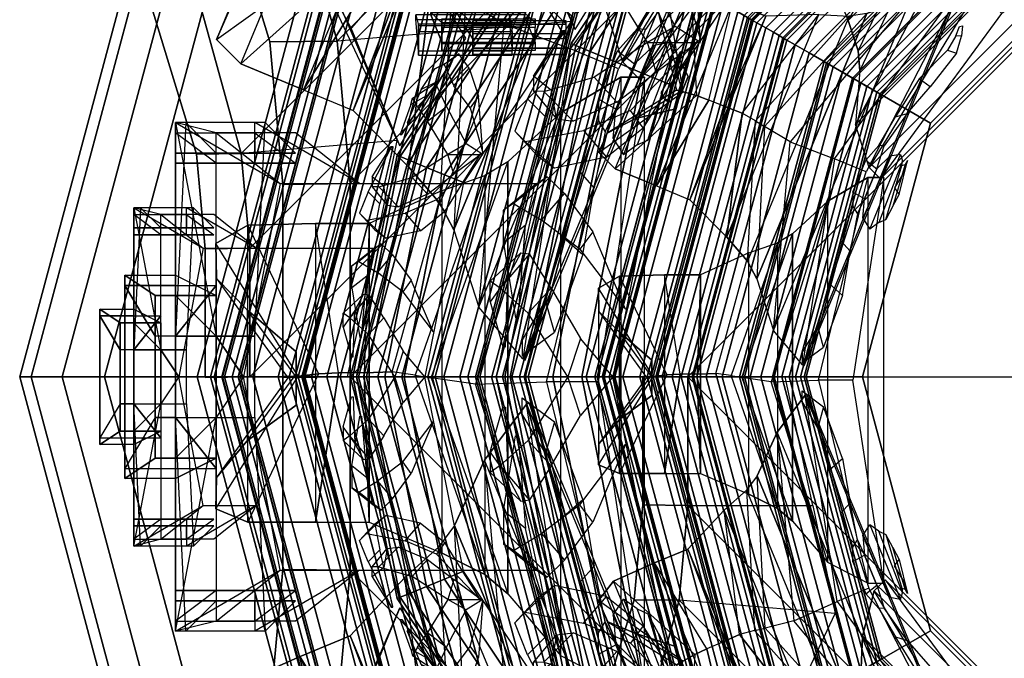
# Model space of a CAD drawing. Units: metres. Extents: x -68 to 83, y -68 to 83.
# Drawn here: x 0 to 0, y 10 to 10 of the extents above; entities that cross this region are included whole.
import ezdxf

# ---------------------------------------------------------------- set-up
doc = ezdxf.new("R2010")
doc.units = ezdxf.units.M
doc.layers.get('0').update_dxf_attribs({"linetype": 'CONTINUOUS'})
doc.layers.add('fal', color=41, linetype='CONTINUOUS')

# ---------------------------------------------------------------- blocks, each defined once
blk = doc.blocks.new('COMP-4')
at = {"color": 0, "linetype": 'ByBlock'}
for points in [[(0.55098, 0.125, 10.525), (0.59, 0.125, 10.525), (0.53864, 0.095, 10.47), (0.49963, 0.095, 10.47)], [(0.54598, 0.125, 10.66), (0.585, 0.125, 10.66), (0.57, 0.11, 10.625), (0.53098, 0.11, 10.625)], [(0.59, 0.02, 10.665), (0.55098, 0.02, 10.665), (0.54598, 0.125, 10.66), (0.585, 0.125, 10.66)], [(0.59, 0.105, 10.56), (0.55098, 0.105, 10.56), (0.55098, 0.125, 10.525), (0.59, 0.125, 10.525)], [(0.59, 0.04, 10.54), (0.59, 0.105, 10.56), (0.59, 0.125, 10.525), (0.57, 0.02, 10.525)], [(0.59, 0.125, 10.525), (0.57, 0.02, 10.525), (0.57, 0.02, 10.51), (0.57, 0.12, 10.485)], [(0.59, 0.02, 10.665), (0.57, 0.045, 10.615), (0.57, 0.11, 10.625), (0.585, 0.125, 10.66)], [(0.53864, 0.095, 10.47), (0.49963, 0.095, 10.47), (0.53098, 0.12, 10.485), (0.57, 0.12, 10.485)], [(0.59, 0.12, 10.6), (0.55098, 0.12, 10.6), (0.53098, 0.105, 10.56), (0.57, 0.105, 10.56)], [(0.57, 0.02, 10.51), (0.57, 0.12, 10.485), (0.53864, 0.095, 10.47), (0.55664, 0, 10.505)], [(0.55098, 0.11, 10.625), (0.59, 0.11, 10.625), (0.59, 0.12, 10.6), (0.55098, 0.12, 10.6)], [(0.59, 0.12, 10.6), (0.59, 0.05, 10.585), (0.57, 0.04, 10.54), (0.57, 0.105, 10.56)], [(0.59, 0.045, 10.615), (0.59, 0.11, 10.625), (0.59, 0.12, 10.6), (0.59, 0.05, 10.585)], [(0.57, 0.11, 10.625), (0.53098, 0.11, 10.625), (0.55098, 0.11, 10.625), (0.59, 0.11, 10.625)], [(0.57, 0.045, 10.615), (0.57, 0.11, 10.625), (0.59, 0.11, 10.625), (0.59, 0.045, 10.615)], [(0.53098, 0.105, 10.56), (0.57, 0.105, 10.56), (0.59, 0.105, 10.56), (0.55098, 0.105, 10.56)], [(0.59, 0.04, 10.54), (0.57, 0.04, 10.54), (0.57, 0.105, 10.56), (0.59, 0.105, 10.56)], [(0.59, 0.05, 10.585), (0.615, 0.05, 10.585), (0.6, 0.04, 10.54), (0.57, 0.04, 10.54)], [(0.615, 0.045, 10.615), (0.59, 0.045, 10.615), (0.59, 0.05, 10.585), (0.615, 0.05, 10.585)], [(0.615, 0.05, 10.585), (0.615, -0.05, 10.585), (0.6, -0.04, 10.54), (0.6, 0.04, 10.54)], [(0.615, -0.045, 10.615), (0.615, 0.045, 10.615), (0.615, 0.05, 10.585), (0.615, -0.05, 10.585)], [(0.59, 0.02, 10.665), (0.6, 0.02, 10.665), (0.615, 0.045, 10.615), (0.57, 0.045, 10.615)], [(0.6, -0.02, 10.665), (0.6, 0.02, 10.665), (0.615, 0.045, 10.615), (0.615, -0.045, 10.615)], [(0.59, 0.04, 10.54), (0.59, -0.04, 10.54), (0.57, -0.02, 10.525), (0.57, 0.02, 10.525)], [(0.57, -0.04, 10.54), (0.57, 0.04, 10.54), (0.59, 0.04, 10.54), (0.59, -0.04, 10.54)], [(0.59, 0.04, 10.54), (0.6, 0.04, 10.54), (0.6, -0.04, 10.54), (0.59, -0.04, 10.54)], [(0.55098, 0.02, 10.665), (0.55098, -0.02, 10.665), (0.59, -0.02, 10.665), (0.59, 0.02, 10.665)], [(0.57, 0.02, 10.51), (0.57, -0.02, 10.51), (0.55664, 0, 10.505)], [(0.57, -0.02, 10.525), (0.57, 0.02, 10.525), (0.57, 0.02, 10.51), (0.57, -0.02, 10.51)], [(0.6, 0.02, 10.665), (0.59, 0.02, 10.665), (0.59, -0.02, 10.665), (0.6, -0.02, 10.665)], [(0, -0.50423, 10.665), (0.50423, 0, 10.665), (0.50423, -0.095, 10.665), (0.095, -0.50423, 10.665)], [(0.43233, 0, 10.455), (0.50423, 0, 10.59), (0.50423, -0.095, 10.59), (0.41175, -0.095, 10.455)], [(0.50423, -0.095, 10.59), (0.53732, -0.09464, 10.59), (0.53732, 0.00036, 10.59), (0.50423, 0, 10.59)], [(0.50423, 0, 10.615), (0.53732, 0.00036, 10.615), (0.53732, -0.09464, 10.615), (0.50423, -0.095, 10.615)], [(0.50423, 0, 10.615), (0.50423, 0, 10.665), (0.50423, -0.095, 10.665), (0.50423, -0.095, 10.615)], [(0.53732, 0.00036, 10.59), (0.53732, 0.00036, 10.615), (0.53732, -0.09464, 10.615), (0.53732, -0.09464, 10.59)], [(0.57, -0.02, 10.51), (0.57, -0.12, 10.485), (0.53864, -0.095, 10.47), (0.55664, 0, 10.505)], [(0.59, -0.02, 10.665), (0.55098, -0.02, 10.665), (0.54598, -0.125, 10.66), (0.585, -0.125, 10.66)], [(0.59, -0.04, 10.54), (0.59, -0.105, 10.56), (0.59, -0.125, 10.525), (0.57, -0.02, 10.525)], [(0.59, -0.125, 10.525), (0.57, -0.02, 10.525), (0.57, -0.02, 10.51), (0.57, -0.12, 10.485)], [(0.59, -0.02, 10.665), (0.6, -0.02, 10.665), (0.615, -0.045, 10.615), (0.57, -0.045, 10.615)], [(0.59, -0.02, 10.665), (0.57, -0.045, 10.615), (0.57, -0.11, 10.625), (0.585, -0.125, 10.66)], [(0.615, -0.05, 10.585), (0.59, -0.05, 10.585), (0.57, -0.04, 10.54), (0.6, -0.04, 10.54)], [(0.59, -0.12, 10.6), (0.59, -0.05, 10.585), (0.57, -0.04, 10.54), (0.57, -0.105, 10.56)], [(0.59, -0.04, 10.54), (0.57, -0.04, 10.54), (0.57, -0.105, 10.56), (0.59, -0.105, 10.56)], [(0.57, -0.045, 10.615), (0.57, -0.11, 10.625), (0.59, -0.11, 10.625), (0.59, -0.045, 10.615)], [(0.59, -0.045, 10.615), (0.615, -0.045, 10.615), (0.615, -0.05, 10.585), (0.59, -0.05, 10.585)], [(0.59, -0.045, 10.615), (0.59, -0.11, 10.625), (0.59, -0.12, 10.6), (0.59, -0.05, 10.585)], [(0.50423, -0.095, 10.665), (0.095, -0.50423, 10.665), (0.165, -0.5106, 10.665), (0.5106, -0.165, 10.665)], [(0.50423, -0.095, 10.59), (0.41175, -0.095, 10.455), (0.39538, -0.17472, 10.455), (0.5106, -0.165, 10.59)], [(0.55098, -0.125, 10.525), (0.59, -0.125, 10.525), (0.53864, -0.095, 10.47), (0.49963, -0.095, 10.47)], [(0.53864, -0.095, 10.47), (0.49963, -0.095, 10.47), (0.53098, -0.12, 10.485), (0.57, -0.12, 10.485)], [(0.54369, -0.16464, 10.59), (0.5106, -0.165, 10.59), (0.50423, -0.095, 10.59), (0.53732, -0.09464, 10.59)], [(0.53732, -0.09464, 10.615), (0.50423, -0.095, 10.615), (0.5106, -0.165, 10.615), (0.54369, -0.16464, 10.615)], [(0.50423, -0.095, 10.665), (0.50423, -0.095, 10.615), (0.5106, -0.165, 10.615), (0.5106, -0.165, 10.665)], [(0.53732, -0.09464, 10.615), (0.53732, -0.09464, 10.59), (0.54369, -0.16464, 10.59), (0.54369, -0.16464, 10.615)], [(0.59, -0.12, 10.6), (0.55098, -0.12, 10.6), (0.53098, -0.105, 10.56), (0.57, -0.105, 10.56)], [(0.53098, -0.105, 10.56), (0.57, -0.105, 10.56), (0.59, -0.105, 10.56), (0.55098, -0.105, 10.56)], [(0.59, -0.105, 10.56), (0.55098, -0.105, 10.56), (0.55098, -0.125, 10.525), (0.59, -0.125, 10.525)], [(0.54598, -0.125, 10.66), (0.585, -0.125, 10.66), (0.57, -0.11, 10.625), (0.53098, -0.11, 10.625)], [(0.57, -0.11, 10.625), (0.53098, -0.11, 10.625), (0.55098, -0.11, 10.625), (0.59, -0.11, 10.625)], [(0.55098, -0.11, 10.625), (0.59, -0.11, 10.625), (0.59, -0.12, 10.6), (0.55098, -0.12, 10.6)], [(0.165, -0.5106, 10.665), (0.5106, -0.165, 10.665), (0.55479, -0.325, 10.665), (0.325, -0.55479, 10.665)], [(0.39538, -0.17472, 10.455), (0.5106, -0.165, 10.59), (0.55479, -0.325, 10.59), (0.47017, -0.33389, 10.53)], [(0.55479, -0.325, 10.59), (0.59089, -0.31962, 10.59), (0.54369, -0.16464, 10.59), (0.5106, -0.165, 10.59)], [(0.5106, -0.165, 10.615), (0.54369, -0.16464, 10.615), (0.59089, -0.31962, 10.615), (0.55479, -0.325, 10.615)], [(0.5106, -0.165, 10.615), (0.5106, -0.165, 10.665), (0.55479, -0.325, 10.665), (0.55479, -0.325, 10.615)], [(0.54369, -0.16464, 10.59), (0.54369, -0.16464, 10.615), (0.59089, -0.31962, 10.615), (0.59089, -0.31962, 10.59)], [(0.095, -0.50423, 10.59), (0.095, -0.41175, 10.455), (0.17472, -0.39538, 10.455), (0.165, -0.5106, 10.59)], [(0.17472, -0.39538, 10.455), (0.165, -0.5106, 10.59), (0.325, -0.55479, 10.59), (0.33389, -0.47017, 10.53)], [(0, -0.43233, 10.455), (0, -0.50423, 10.59), (0.095, -0.50423, 10.59), (0.095, -0.41175, 10.455)], [(0, -0.50423, 10.615), (-0.00036, -0.53732, 10.615), (0.09464, -0.53732, 10.615), (0.095, -0.50423, 10.615)], [(0.095, -0.50423, 10.59), (0.09464, -0.53732, 10.59), (-0.00036, -0.53732, 10.59), (0, -0.50423, 10.59)], [(0, -0.50423, 10.615), (0, -0.50423, 10.665), (0.095, -0.50423, 10.665), (0.095, -0.50423, 10.615)], [(0.09464, -0.53732, 10.615), (0.095, -0.50423, 10.615), (0.165, -0.5106, 10.615), (0.16464, -0.54369, 10.615)], [(0.16464, -0.54369, 10.59), (0.165, -0.5106, 10.59), (0.095, -0.50423, 10.59), (0.09464, -0.53732, 10.59)], [(0.095, -0.50423, 10.665), (0.095, -0.50423, 10.615), (0.165, -0.5106, 10.615), (0.165, -0.5106, 10.665)], [(0.165, -0.5106, 10.615), (0.16464, -0.54369, 10.615), (0.31962, -0.59089, 10.615), (0.325, -0.55479, 10.615)], [(0.325, -0.55479, 10.59), (0.31962, -0.59089, 10.59), (0.16464, -0.54369, 10.59), (0.165, -0.5106, 10.59)], [(0.165, -0.5106, 10.615), (0.165, -0.5106, 10.665), (0.325, -0.55479, 10.665), (0.325, -0.55479, 10.615)], [(-0.00036, -0.53732, 10.59), (-0.00036, -0.53732, 10.615), (0.09464, -0.53732, 10.615), (0.09464, -0.53732, 10.59)], [(0.09464, -0.53732, 10.615), (0.09464, -0.53732, 10.59), (0.16464, -0.54369, 10.59), (0.16464, -0.54369, 10.615)], [(0.16464, -0.54369, 10.59), (0.16464, -0.54369, 10.615), (0.31962, -0.59089, 10.615), (0.31962, -0.59089, 10.59)]]:
    blk.add_3dface(points, dxfattribs=at)
blk = doc.blocks.new('COMP-LEAF')
at = {"color": 0, "linetype": 'ByBlock'}
for points in [[(-0.25164, -0.30184, 10.23196), (-0.25201, -0.30613, 10.24684), (-0.25888, -0.3033, 10.24592), (-0.25925, -0.30123, 10.23894)], [(-0.24138, -0.31216, 10.24723), (-0.23915, -0.30551, 10.22351), (-0.25164, -0.30184, 10.23196), (-0.25201, -0.30613, 10.24684)], [(-0.21425, -0.32494, 10.2161), (-0.22019, -0.33311, 10.24657), (-0.24138, -0.31216, 10.24723), (-0.23915, -0.30551, 10.22351)], [(-0.19213, -0.3506, 10.24323), (-0.19464, -0.34216, 10.21527), (-0.21425, -0.32494, 10.2161), (-0.22019, -0.33311, 10.24657)], [(0.19213, -0.3506, 10.24323), (0.19464, -0.34216, 10.21527), (0.21425, -0.32494, 10.2161), (0.22019, -0.33311, 10.24657)], [(-0.17077, -0.359, 10.21387), (-0.17105, -0.36301, 10.22776), (-0.19213, -0.3506, 10.24323), (-0.19464, -0.34216, 10.21527)], [(-0.1569, -0.34353, 10.10191), (-0.12613, -0.3526, 10.09913), (-0.13481, -0.34791, 10.08043), (-0.15991, -0.34182, 10.08366)], [(-0.13481, -0.34791, 10.08043), (-0.15991, -0.34182, 10.08366), (-0.15026, -0.34512, 10.06706), (-0.13963, -0.35148, 10.065)], [(-0.1164, -0.35787, 10.12407), (-0.15607, -0.3459, 10.12581), (-0.1569, -0.34353, 10.10191), (-0.12613, -0.3526, 10.09913)], [(0.1164, -0.35787, 10.12407), (0.15607, -0.3459, 10.12581), (0.1569, -0.34353, 10.10191), (0.12613, -0.3526, 10.09913)], [(0.1569, -0.34353, 10.10191), (0.12613, -0.3526, 10.09913), (0.13481, -0.34791, 10.08043), (0.15991, -0.34182, 10.08366)], [(0.13481, -0.34791, 10.08043), (0.15991, -0.34182, 10.08366), (0.15026, -0.34512, 10.06706), (0.13963, -0.35148, 10.065)], [(0.17077, -0.359, 10.21387), (0.17105, -0.36301, 10.22776), (0.19213, -0.3506, 10.24323), (0.19464, -0.34216, 10.21527)], [(-0.10919, -0.36976, 10.17805), (-0.16437, -0.34691, 10.17846), (-0.15965, -0.34545, 10.15354), (-0.11405, -0.36309, 10.15289)], [(-0.16297, -0.35484, 10.19642), (-0.11715, -0.37487, 10.19629), (-0.10919, -0.36976, 10.17805), (-0.16437, -0.34691, 10.17846)], [(-0.15965, -0.34545, 10.15354), (-0.11405, -0.36309, 10.15289), (-0.1164, -0.35787, 10.12407), (-0.15607, -0.3459, 10.12581)], [(0.10919, -0.36976, 10.17805), (0.16437, -0.34691, 10.17846), (0.15965, -0.34545, 10.15354), (0.11405, -0.36309, 10.15289)], [(0.16297, -0.35484, 10.19642), (0.11715, -0.37487, 10.19629), (0.10919, -0.36976, 10.17805), (0.16437, -0.34691, 10.17846)], [(0.15965, -0.34545, 10.15354), (0.11405, -0.36309, 10.15289), (0.1164, -0.35787, 10.12407), (0.15607, -0.3459, 10.12581)], [(-0.13163, -0.37355, 10.20395), (-0.1538, -0.36437, 10.20344), (-0.16297, -0.35484, 10.19642), (-0.11715, -0.37487, 10.19629)], [(0.13163, -0.37355, 10.20395), (0.1538, -0.36437, 10.20344), (0.16297, -0.35484, 10.19642), (0.11715, -0.37487, 10.19629)], [(-0.16023, -0.37271, 10.23466), (-0.1538, -0.36437, 10.20344), (-0.17077, -0.359, 10.21387), (-0.17105, -0.36301, 10.22776)], [(0.16023, -0.37271, 10.23466), (0.1538, -0.36437, 10.20344), (0.17077, -0.359, 10.21387), (0.17105, -0.36301, 10.22776)], [(-0.13163, -0.37355, 10.20395), (-0.13652, -0.38211, 10.23533), (-0.16023, -0.37271, 10.23466), (-0.1538, -0.36437, 10.20344)], [(0.13163, -0.37355, 10.20395), (0.13652, -0.38211, 10.23533), (0.16023, -0.37271, 10.23466), (0.1538, -0.36437, 10.20344)], [(-0.12585, -0.3821, 10.23096), (-0.12047, -0.37877, 10.21735), (-0.13163, -0.37355, 10.20395), (-0.13652, -0.38211, 10.23533)], [(0.12585, -0.3821, 10.23096), (0.12047, -0.37877, 10.21735), (0.13163, -0.37355, 10.20395), (0.13652, -0.38211, 10.23533)], [(-0.093, -0.38417, 10.21627), (-0.10061, -0.39096, 10.24267), (-0.12585, -0.3821, 10.23096), (-0.12047, -0.37877, 10.21735)], [(0.093, -0.38417, 10.21627), (0.10061, -0.39096, 10.24267), (0.12585, -0.3821, 10.23096), (0.12047, -0.37877, 10.21735)], [(-0.06873, -0.39938, 10.24868), (-0.06019, -0.38982, 10.21239), (-0.093, -0.38417, 10.21627), (-0.10061, -0.39096, 10.24267)], [(0.06873, -0.39938, 10.24868), (0.06019, -0.38982, 10.21239), (0.093, -0.38417, 10.21627), (0.10061, -0.39096, 10.24267)], [(-0.02201, -0.40377, 10.22282), (-0.03756, -0.40813, 10.24808), (-0.06873, -0.39938, 10.24868), (-0.06019, -0.38982, 10.21239)], [(0.02201, -0.40377, 10.22282), (0.03756, -0.40813, 10.24808), (0.06873, -0.39938, 10.24868), (0.06019, -0.38982, 10.21239)], [(-0.01825, -0.41963, 10.24774), (-0.01033, -0.41967, 10.23665), (-0.02201, -0.40377, 10.22282), (-0.03756, -0.40813, 10.24808)], [(0.01825, -0.41963, 10.24774), (0.01033, -0.41967, 10.23665), (0.02201, -0.40377, 10.22282), (0.03756, -0.40813, 10.24808)]]:
    blk.add_3dface(points, dxfattribs=at)
blk = doc.blocks.new('COMP-8')
at = {"color": 0, "linetype": 'ByBlock'}
for points in [[(0.28979, -0.30151, 9.50017), (0.01291, -0.4162, 9.50017), (0.01343, -0.41744, 9.61385), (0.2903, -0.30275, 9.61385)], [(0.01343, -0.41744, 9.61385), (0.2903, -0.30275, 9.61385), (0.28749, -0.33598, 9.7166), (0.04093, -0.43811, 9.7166)], [(0.28979, -0.30151, 9.50017), (0.15611, -0.37035, 9.50186), (0.16584, -0.39384, 9.60735), (0.2903, -0.30275, 9.61385)], [(0.16584, -0.39384, 9.60735), (0.2903, -0.30275, 9.61385), (0.28749, -0.33598, 9.7166), (0.18022, -0.42569, 9.71191)], [(0.28749, -0.33598, 9.7166), (0.04093, -0.43811, 9.7166), (0.07312, -0.45294, 9.78437), (0.26935, -0.37166, 9.78437)], [(0.28749, -0.33598, 9.7166), (0.18022, -0.42569, 9.71191), (0.18565, -0.4471, 9.76594), (0.26935, -0.37166, 9.78437)], [(0.15234, -0.35938, 9.4999), (-0.14734, -0.35938, 9.4999), (-0.14734, -0.37104, 9.93227), (0.15234, -0.37104, 9.93227)], [(-0.14734, -0.35938, 9.4999), (0.0025, -0.38215, 9.50159), (0.0025, -0.40757, 9.92577), (-0.14734, -0.37104, 9.93227)], [(0.15234, -0.35938, 9.4999), (0.0025, -0.38215, 9.50159), (0.0025, -0.40757, 9.92577), (0.15234, -0.37104, 9.93227)], [(0.0025, -0.40757, 9.92577), (-0.14734, -0.37104, 9.93227), (-0.12984, -0.40066, 10.03502), (0.00359, -0.4425, 10.03032)], [(-0.14734, -0.37104, 9.93227), (0.15234, -0.37104, 9.93227), (0.13703, -0.40066, 10.03502), (-0.12984, -0.40066, 10.03502)], [(0.0025, -0.40757, 9.92577), (0.15234, -0.37104, 9.93227), (0.13703, -0.40066, 10.03502), (0.00359, -0.4425, 10.03032)], [(0.01291, -0.4162, 9.50017), (0.15611, -0.37035, 9.50186), (0.16584, -0.39384, 9.60735), (0.01343, -0.41744, 9.61385)], [(0.26935, -0.37166, 9.78437), (0.07312, -0.45294, 9.78437), (0.0837, -0.46071, 9.80322), (0.26488, -0.38566, 9.80322)], [(0.18565, -0.4471, 9.76594), (0.26935, -0.37166, 9.78437), (0.26488, -0.38566, 9.80322), (0.1874, -0.45482, 9.78227)], [(0.0837, -0.46071, 9.80322), (0.26488, -0.38566, 9.80322), (0.26321, -0.40915, 9.82606), (0.09857, -0.47735, 9.82606)], [(0.26488, -0.38566, 9.80322), (0.1874, -0.45482, 9.78227), (0.1903, -0.46597, 9.79563), (0.26321, -0.40915, 9.82606)], [(0.16584, -0.39384, 9.60735), (0.01343, -0.41744, 9.61385), (0.04093, -0.43811, 9.7166), (0.18022, -0.42569, 9.71191)], [(-0.12984, -0.40066, 10.03502), (0.00359, -0.4425, 10.03032), (0.00042, -0.46436, 10.08436), (-0.10578, -0.42669, 10.10279)], [(0.13703, -0.40066, 10.03502), (-0.12984, -0.40066, 10.03502), (-0.10578, -0.42669, 10.10279), (0.10662, -0.42669, 10.10279)], [(0.13703, -0.40066, 10.03502), (0.00359, -0.4425, 10.03032), (0.00042, -0.46436, 10.08436), (0.10662, -0.42669, 10.10279)], [(0.26321, -0.40915, 9.82606), (0.09857, -0.47735, 9.82606), (0.12729, -0.50417, 9.8414), (0.26286, -0.44802, 9.8414)], [(0.26321, -0.40915, 9.82606), (0.1903, -0.46597, 9.79563), (0.19604, -0.47843, 9.8056), (0.26286, -0.44802, 9.8414)], [(0.04093, -0.43811, 9.7166), (0.18022, -0.42569, 9.71191), (0.18565, -0.4471, 9.76594), (0.07312, -0.45294, 9.78437)], [(0.00042, -0.46436, 10.08436), (-0.10578, -0.42669, 10.10279), (-0.09898, -0.43791, 10.12164), (-0.00092, -0.47216, 10.10069)], [(0.10662, -0.42669, 10.10279), (-0.10578, -0.42669, 10.10279), (-0.09898, -0.43791, 10.12164), (0.09713, -0.43791, 10.12164)], [(0.00042, -0.46436, 10.08436), (0.10662, -0.42669, 10.10279), (0.09713, -0.43791, 10.12164), (-0.00092, -0.47216, 10.10069)], [(-0.09898, -0.43791, 10.12164), (-0.00092, -0.47216, 10.10069), (-0.00251, -0.48356, 10.11404), (-0.09161, -0.45897, 10.14448)], [(-0.09898, -0.43791, 10.12164), (0.09713, -0.43791, 10.12164), (0.0866, -0.45897, 10.14448), (-0.09161, -0.45897, 10.14448)], [(0.09713, -0.43791, 10.12164), (-0.00092, -0.47216, 10.10069), (-0.00251, -0.48356, 10.11404), (0.0866, -0.45897, 10.14448)], [(0.18565, -0.4471, 9.76594), (0.07312, -0.45294, 9.78437), (0.0837, -0.46071, 9.80322), (0.1874, -0.45482, 9.78227)], [(0.26286, -0.44802, 9.8414), (0.12729, -0.50417, 9.8414), (0.13745, -0.52869, 9.84181), (0.27301, -0.47254, 9.84181)], [(0.26286, -0.44802, 9.8414), (0.19604, -0.47843, 9.8056), (0.20085, -0.49005, 9.8038), (0.27301, -0.47254, 9.84181)], [(0.0837, -0.46071, 9.80322), (0.1874, -0.45482, 9.78227), (0.1903, -0.46597, 9.79563), (0.09857, -0.47735, 9.82606)], [(-0.00251, -0.48356, 10.11404), (-0.09161, -0.45897, 10.14448), (-0.07533, -0.49475, 10.15982), (-0.00197, -0.49727, 10.12402)], [(0.0866, -0.45897, 10.14448), (-0.09161, -0.45897, 10.14448), (-0.07533, -0.49475, 10.15982), (0.0714, -0.49475, 10.15982)], [(0.0866, -0.45897, 10.14448), (-0.00251, -0.48356, 10.11404), (-0.00197, -0.49727, 10.12402), (0.0714, -0.49475, 10.15982)], [(0.1903, -0.46597, 9.79563), (0.09857, -0.47735, 9.82606), (0.12729, -0.50417, 9.8414), (0.19604, -0.47843, 9.8056)], [(0.13745, -0.52869, 9.84181), (0.27301, -0.47254, 9.84181), (0.28575, -0.50329, 9.82879), (0.15094, -0.55913, 9.82879)], [(0.27301, -0.47254, 9.84181), (0.20085, -0.49005, 9.8038), (0.205, -0.49899, 9.79896), (0.28575, -0.50329, 9.82879)], [(0.12729, -0.50417, 9.8414), (0.19604, -0.47843, 9.8056), (0.20085, -0.49005, 9.8038), (0.13745, -0.52869, 9.84181)], [(0.20085, -0.49005, 9.8038), (0.13745, -0.52869, 9.84181), (0.15094, -0.55913, 9.82879), (0.205, -0.49899, 9.79896)], [(-0.07533, -0.49475, 10.15982), (-0.00197, -0.49727, 10.12402), (-0.00197, -0.50985, 10.12222), (-0.07533, -0.52129, 10.16023)], [(0.0714, -0.49475, 10.15982), (-0.07533, -0.49475, 10.15982), (-0.07533, -0.52129, 10.16023), (0.0714, -0.52129, 10.16023)], [(0.0714, -0.49475, 10.15982), (-0.00197, -0.49727, 10.12402), (-0.00197, -0.50985, 10.12222), (0.0714, -0.52129, 10.16023)], [(0.15094, -0.55913, 9.82879), (0.205, -0.49899, 9.79896), (0.20999, -0.50784, 9.78429), (0.16522, -0.57018, 9.80296)], [(0.28575, -0.50329, 9.82879), (0.15094, -0.55913, 9.82879), (0.16522, -0.57018, 9.80296), (0.28573, -0.52027, 9.80296)], [(0.18942, -0.5434, 9.75167), (0.24892, -0.51875, 9.75167), (0.22349, -0.50331, 9.73869), (0.1993, -0.51332, 9.73869)], [(0.205, -0.49899, 9.79896), (0.28575, -0.50329, 9.82879), (0.28573, -0.52027, 9.80296), (0.20999, -0.50784, 9.78429)], [(0.24892, -0.51875, 9.75167), (0.21013, -0.50925, 9.75283), (0.21139, -0.50832, 9.73869), (0.22349, -0.50331, 9.73869)], [(0.20999, -0.50784, 9.78429), (0.16522, -0.57018, 9.80296), (0.18092, -0.56335, 9.77183), (0.21266, -0.51217, 9.76988)], [(0.21013, -0.50925, 9.75283), (0.18942, -0.5434, 9.75167), (0.1993, -0.51332, 9.73869), (0.21139, -0.50832, 9.73869)], [(0.28573, -0.52027, 9.80296), (0.20999, -0.50784, 9.78429), (0.21266, -0.51217, 9.76988), (0.2713, -0.52591, 9.77183)], [(-0.00197, -0.50985, 10.12222), (-0.07533, -0.52129, 10.16023), (-0.07452, -0.55457, 10.14721), (-0.00156, -0.5197, 10.11738)], [(0.0714, -0.52129, 10.16023), (-0.00197, -0.50985, 10.12222), (-0.00156, -0.5197, 10.11738), (0.0714, -0.55457, 10.14721)], [(0.18092, -0.56335, 9.77183), (0.21266, -0.51217, 9.76988), (0.21013, -0.50925, 9.75283), (0.18942, -0.5434, 9.75167)], [(0.21266, -0.51217, 9.76988), (0.2713, -0.52591, 9.77183), (0.24892, -0.51875, 9.75167), (0.21013, -0.50925, 9.75283)], [(-0.07533, -0.52129, 10.16023), (0.0714, -0.52129, 10.16023), (0.0714, -0.55457, 10.14721), (-0.07452, -0.55457, 10.14721)], [(-0.07452, -0.55457, 10.14721), (-0.00156, -0.5197, 10.11738), (-0.00034, -0.52978, 10.10271), (-0.06555, -0.57025, 10.12138)], [(-0.00156, -0.5197, 10.11738), (0.0714, -0.55457, 10.14721), (0.06488, -0.57025, 10.12138), (-0.00034, -0.52978, 10.10271)], [(0.16522, -0.57018, 9.80296), (0.28573, -0.52027, 9.80296), (0.2713, -0.52591, 9.77183), (0.18092, -0.56335, 9.77183)], [(0.2713, -0.52591, 9.77183), (0.18092, -0.56335, 9.77183), (0.18942, -0.5434, 9.75167), (0.24892, -0.51875, 9.75167)], [(-0.00034, -0.52978, 10.10271), (-0.06555, -0.57025, 10.12138), (-0.04843, -0.56994, 10.09025), (0.00048, -0.53481, 10.0883)], [(-0.04843, -0.56994, 10.09025), (0.00048, -0.53481, 10.0883), (-0.00074, -0.53114, 10.07125), (-0.03294, -0.55477, 10.07009)], [(-0.03294, -0.55477, 10.07009), (0.03146, -0.55477, 10.07009), (0.01387, -0.53076, 10.0571), (-0.01231, -0.53076, 10.0571)], [(-0.00074, -0.53114, 10.07125), (-0.03294, -0.55477, 10.07009), (-0.01231, -0.53076, 10.0571), (0.00078, -0.53076, 10.0571)], [(0.03146, -0.55477, 10.07009), (-0.00074, -0.53114, 10.07125), (0.00078, -0.53076, 10.0571), (0.01387, -0.53076, 10.0571)], [(0.00048, -0.53481, 10.0883), (0.04939, -0.56994, 10.09025), (0.03146, -0.55477, 10.07009), (-0.00074, -0.53114, 10.07125)], [(0.06488, -0.57025, 10.12138), (-0.00034, -0.52978, 10.10271), (0.00048, -0.53481, 10.0883), (0.04939, -0.56994, 10.09025)], [(0.0714, -0.55457, 10.14721), (-0.07452, -0.55457, 10.14721), (-0.06555, -0.57025, 10.12138), (0.06488, -0.57025, 10.12138)], [(0.04939, -0.56994, 10.09025), (-0.04843, -0.56994, 10.09025), (-0.03294, -0.55477, 10.07009), (0.03146, -0.55477, 10.07009)], [(-0.06555, -0.57025, 10.12138), (0.06488, -0.57025, 10.12138), (0.04939, -0.56994, 10.09025), (-0.04843, -0.56994, 10.09025)]]:
    blk.add_3dface(points, dxfattribs=at)
blk = doc.blocks.new('COMP-Q')
at = {"color": 0, "linetype": 'ByBlock'}
for points in [[(0.27594, -0.27594, -0.17182), (0.26517, -0.26517, -0.15625), (0.14351, -0.34645, -0.15625), (0.14934, -0.36053, -0.17182)], [(0.24296, -0.3395, -0.19561), (0.24296, -0.2705, -0.19561), (0.23808, -0.2705, -0.18488), (0.23808, -0.3395, -0.18488)], [(0.24979, -0.2705, -0.16878), (0.24979, -0.3395, -0.16878), (0.23808, -0.3395, -0.18488), (0.23808, -0.2705, -0.18488)], [(0.2537, -0.3395, -0.19707), (0.2537, -0.2705, -0.19707), (0.24296, -0.2705, -0.19561), (0.24296, -0.3395, -0.19561)], [(0.27761, -0.3565, -0.16244), (0.27761, -0.2875, -0.16244), (0.24979, -0.2705, -0.16878), (0.24979, -0.3395, -0.16878)], [(0.26297, -0.2705, -0.19073), (0.26297, -0.3395, -0.19073), (0.2537, -0.3395, -0.19707), (0.2537, -0.2705, -0.19707)], [(0.27761, -0.2875, -0.17707), (0.27761, -0.3565, -0.17707), (0.26053, -0.3395, -0.18049), (0.26053, -0.2705, -0.18049)], [(0.26053, -0.3395, -0.18049), (0.26053, -0.2705, -0.18049), (0.26297, -0.2705, -0.19073), (0.26297, -0.3395, -0.19073)], [(0.28604, -0.28604, -0.19533), (0.27594, -0.27594, -0.17182), (0.14934, -0.36053, -0.17182), (0.1548, -0.37372, -0.19533)], [(0.29554, -0.29554, -0.22807), (0.28604, -0.28604, -0.19533), (0.1548, -0.37372, -0.19533), (0.15995, -0.38614, -0.22807)], [(0.24101, -0.2935, -0.23463), (0.24101, -0.3625, -0.23463), (0.24735, -0.3625, -0.22292), (0.24735, -0.2935, -0.22292)], [(0.24638, -0.3625, -0.24682), (0.24638, -0.2935, -0.24682), (0.24101, -0.2935, -0.23463), (0.24101, -0.3625, -0.23463)], [(0.25809, -0.2935, -0.24633), (0.25809, -0.3625, -0.24633), (0.24638, -0.3625, -0.24682), (0.24638, -0.2935, -0.24682)], [(0.24735, -0.3625, -0.22292), (0.24735, -0.2935, -0.22292), (0.26736, -0.3015, -0.20975), (0.26736, -0.3705, -0.20975)], [(0.26443, -0.3625, -0.23706), (0.26443, -0.2935, -0.23706), (0.25809, -0.2935, -0.24633), (0.25809, -0.3625, -0.24633)], [(0.26932, -0.3705, -0.22292), (0.26932, -0.3015, -0.22292), (0.26151, -0.2935, -0.22975), (0.26151, -0.3625, -0.22975)], [(0.26151, -0.2935, -0.22975), (0.26151, -0.3625, -0.22975), (0.26443, -0.3625, -0.23706), (0.26443, -0.2935, -0.23706)], [(0.30089, -0.30089, -0.26585), (0.29554, -0.29554, -0.22807), (0.15995, -0.38614, -0.22807), (0.16284, -0.39313, -0.26585)], [(0.30267, -0.30267, -0.30027), (0.30089, -0.30089, -0.26585), (0.16284, -0.39313, -0.26585), (0.1638, -0.39545, -0.30027)], [(0.30267, -0.30267, -0.31203), (0.30267, -0.30267, -0.30027), (0.1638, -0.39545, -0.30027), (0.1638, -0.39545, -0.31203)], [(0.23759, -0.3795, -0.28925), (0.23759, -0.3105, -0.28925), (0.24052, -0.3105, -0.27901), (0.24052, -0.3795, -0.27901)], [(0.24052, -0.3105, -0.29705), (0.24052, -0.3795, -0.29705), (0.23759, -0.3795, -0.28925), (0.23759, -0.3105, -0.28925)], [(0.24052, -0.3105, -0.27901), (0.24052, -0.3795, -0.27901), (0.26395, -0.3815, -0.2556), (0.26395, -0.3125, -0.2556)], [(0.25516, -0.3795, -0.299), (0.25516, -0.3105, -0.299), (0.24052, -0.3105, -0.29705), (0.24052, -0.3795, -0.29705)], [(0.26053, -0.3105, -0.2912), (0.26053, -0.3795, -0.2912), (0.25516, -0.3795, -0.299), (0.25516, -0.3105, -0.299)], [(0.25955, -0.3795, -0.28096), (0.25955, -0.3105, -0.28096), (0.26053, -0.3105, -0.2912), (0.26053, -0.3795, -0.2912)], [(0.26736, -0.3125, -0.27023), (0.26736, -0.3815, -0.27023), (0.25955, -0.3795, -0.28096), (0.25955, -0.3105, -0.28096)], [(0.16437, -0.33196, -0.15625), (0.16437, -0.33196, -0.15625), (0.17221, -0.34442, -0.17472), (0.16438, -0.35789, -0.18688)], [(0.1655, -0.33196, -0.15625), (0.1655, -0.33196, -0.15625), (0.2074, -0.33522, -0.17233), (0.19887, -0.34147, -0.17884)], [(0.16522, -0.33346, -0.15625), (0.16522, -0.33346, -0.15625), (0.12236, -0.36009, -0.16945), (0.13089, -0.36635, -0.17595)], [(0.16437, -0.33346, -0.15625), (0.16437, -0.33346, -0.15625), (0.1498, -0.35363, -0.17551), (0.16438, -0.35789, -0.18688)], [(0.2074, -0.33522, -0.17233), (0.19887, -0.34147, -0.17884), (0.21497, -0.35353, -0.1999), (0.22802, -0.34227, -0.19421)], [(0.23808, -0.3395, -0.18488), (0.26297, -0.3395, -0.19073), (0.2537, -0.3395, -0.19707), (0.24296, -0.3395, -0.19561)], [(0.26053, -0.3395, -0.18049), (0.24979, -0.3395, -0.16878), (0.23808, -0.3395, -0.18488), (0.26297, -0.3395, -0.19073)], [(0.27761, -0.3565, -0.16244), (0.27761, -0.3565, -0.17707), (0.26053, -0.3395, -0.18049), (0.24979, -0.3395, -0.16878)], [(0.17221, -0.34442, -0.17472), (0.16438, -0.35789, -0.18688), (0.18889, -0.37301, -0.20279), (0.19968, -0.35881, -0.19461)], [(0.36783, -0.41739, -0.37129), (0.32357, -0.45864, -0.37129), (0.17072, -0.39354, -0.31247), (0.25023, -0.34454, -0.31247)], [(0.21497, -0.35353, -0.1999), (0.22802, -0.34227, -0.19421), (0.23878, -0.34984, -0.22668), (0.23075, -0.36072, -0.22692)], [(0.14934, -0.36053, -0.17182), (0.14351, -0.34645, -0.15625), (0, -0.375, -0.15625), (0, -0.39023, -0.17182)], [(0.23878, -0.34984, -0.22668), (0.23075, -0.36072, -0.22692), (0.22764, -0.36747, -0.25488), (0.2347, -0.35416, -0.25797)], [(0.1498, -0.35363, -0.17551), (0.16438, -0.35789, -0.18688), (0.1474, -0.38425, -0.20438), (0.13502, -0.37299, -0.19699)], [(0.22764, -0.36747, -0.25488), (0.2347, -0.35416, -0.25797), (0.21873, -0.36464, -0.29074), (0.21239, -0.37762, -0.28885)], [(0.12236, -0.36009, -0.16945), (0.13089, -0.36635, -0.17595), (0.12104, -0.38947, -0.19894), (0.10799, -0.37821, -0.19325)], [(0.18889, -0.37301, -0.20279), (0.19968, -0.35881, -0.19461), (0.21492, -0.36596, -0.22484), (0.19958, -0.38034, -0.22812)], [(0.1548, -0.37372, -0.19533), (0.14934, -0.36053, -0.17182), (0, -0.39023, -0.17182), (0, -0.40452, -0.19533)], [(0.26151, -0.3625, -0.22975), (0.24735, -0.3625, -0.22292), (0.24101, -0.3625, -0.23463), (0.26443, -0.3625, -0.23706)], [(0.24101, -0.3625, -0.23463), (0.26443, -0.3625, -0.23706), (0.25809, -0.3625, -0.24633), (0.24638, -0.3625, -0.24682)], [(0.26736, -0.3705, -0.20975), (0.26932, -0.3705, -0.22292), (0.26151, -0.3625, -0.22975), (0.24735, -0.3625, -0.22292)], [(0.21873, -0.36464, -0.29074), (0.21239, -0.37762, -0.28885), (0.18762, -0.38805, -0.31157), (0.18762, -0.3868, -0.31157)], [(0.21492, -0.36596, -0.22484), (0.19958, -0.38034, -0.22812), (0.20583, -0.38403, -0.25647), (0.21824, -0.36534, -0.26075)], [(0.20583, -0.38403, -0.25647), (0.21824, -0.36534, -0.26075), (0.20781, -0.37322, -0.29032), (0.2012, -0.38531, -0.28885)], [(0.0333, -0.3688, -0.15625), (0.0333, -0.3688, -0.15625), (0.07136, -0.38492, -0.17233), (0.06283, -0.39117, -0.17884)], [(0.15995, -0.38614, -0.22807), (0.1548, -0.37372, -0.19533), (0, -0.40452, -0.19533), (0, -0.41796, -0.22807)], [(0, -0.375, -0.15625), (0, -0.375, -0.15625), (0.01894, -0.39094, -0.17233), (0.00001, -0.39719, -0.18688)], [(0.1474, -0.38425, -0.20438), (0.13502, -0.37299, -0.19699), (0.12574, -0.39457, -0.22722), (0.1403, -0.40895, -0.2305)], [(0.20781, -0.37322, -0.29032), (0.2012, -0.38531, -0.28885), (0.17917, -0.39327, -0.31157), (0.17917, -0.39202, -0.31157)], [(0.12104, -0.38947, -0.19894), (0.10799, -0.37821, -0.19325), (0.10252, -0.40377, -0.2262), (0.11568, -0.41815, -0.22644)], [(0.25955, -0.3795, -0.28096), (0.24052, -0.3795, -0.27901), (0.23759, -0.3795, -0.28925), (0.26053, -0.3795, -0.2912)], [(0.23759, -0.3795, -0.28925), (0.26053, -0.3795, -0.2912), (0.25516, -0.3795, -0.299), (0.24052, -0.3795, -0.29705)], [(0.26395, -0.3815, -0.2556), (0.26736, -0.3815, -0.27023), (0.25955, -0.3795, -0.28096), (0.24052, -0.3795, -0.27901)], [(0.16284, -0.39313, -0.26585), (0.15995, -0.38614, -0.22807), (0, -0.41796, -0.22807), (0, -0.42552, -0.26585)], [(0.07136, -0.38492, -0.17233), (0.06283, -0.39117, -0.17884), (0.07701, -0.41003, -0.1999), (0.09006, -0.39877, -0.19421)], [(0.01894, -0.39094, -0.17233), (0.00001, -0.39719, -0.18688), (0.03129, -0.41658, -0.20359), (0.04367, -0.40533, -0.19421)], [(0.1638, -0.39545, -0.30027), (0.16284, -0.39313, -0.26585), (0, -0.42552, -0.26585), (0, -0.42804, -0.30027)], [(0.12574, -0.39457, -0.22722), (0.1403, -0.40895, -0.2305), (0.14041, -0.41395, -0.25329), (0.12681, -0.4027, -0.25677)], [(0.33713, -0.4722, -0.3578), (0.32357, -0.45864, -0.37129), (0.17072, -0.39354, -0.31247), (0.25753, -0.42935, -0.31246)], [(0.1638, -0.39545, -0.31203), (0.1638, -0.39545, -0.30027), (0, -0.42804, -0.30027), (0, -0.42804, -0.31203)], [(0.07701, -0.41003, -0.1999), (0.09006, -0.39877, -0.19421), (0.09841, -0.40728, -0.22668), (0.08526, -0.42379, -0.22692)], [(0.12785, -0.40818, -0.28834), (0.1366, -0.41694, -0.28645), (0.16954, -0.39974, -0.31157), (0.16954, -0.39849, -0.31157)], [(0.14082, -0.4052, -0.28714), (0.14782, -0.41395, -0.28368), (0.17025, -0.39974, -0.31157), (0.17025, -0.39849, -0.31157)], [(0.14041, -0.41395, -0.25329), (0.12681, -0.4027, -0.25677), (0.14082, -0.4052, -0.28714), (0.14782, -0.41395, -0.28368)], [(0.03129, -0.41658, -0.20359), (0.04367, -0.40533, -0.19421), (0.06051, -0.41596, -0.22484), (0.04357, -0.43034, -0.22692)], [(0.10252, -0.40377, -0.2262), (0.11568, -0.41815, -0.22644), (0.12084, -0.42316, -0.25344), (0.10852, -0.4119, -0.25653)], [(0.33713, -0.4722, -0.3578), (0.36203, -0.45031, -0.3578), (0.28617, -0.40445, -0.31246), (0.25753, -0.42935, -0.31246)], [(0.09841, -0.40728, -0.22668), (0.08526, -0.42379, -0.22692), (0.08202, -0.42879, -0.25488), (0.09434, -0.41346, -0.25797)], [(0.12084, -0.42316, -0.25344), (0.10852, -0.4119, -0.25653), (0.12785, -0.40818, -0.28834), (0.1366, -0.41694, -0.28645)], [(0.08202, -0.42879, -0.25488), (0.09434, -0.41346, -0.25797), (0.07452, -0.41791, -0.29074), (0.06578, -0.42879, -0.28885)], [(0.07452, -0.41791, -0.29074), (0.06578, -0.42879, -0.28885), (0.02899, -0.42289, -0.31157), (0.02899, -0.42164, -0.31157)], [(0.06051, -0.41596, -0.22484), (0.04357, -0.43034, -0.22692), (0.04704, -0.43535, -0.24852), (0.06103, -0.42019, -0.25797)], [(0.04704, -0.43535, -0.24852), (0.06103, -0.42019, -0.25797), (0.04901, -0.42659, -0.2935), (0.03683, -0.43535, -0.28885)], [(0.04901, -0.42659, -0.2935), (0.03683, -0.43535, -0.28885), (0.01481, -0.42909, -0.31157), (0.01481, -0.42784, -0.31157)]]:
    blk.add_3dface(points, dxfattribs=at)
blk = doc.blocks.new('SCROLL')
at = {"color": 0, "linetype": 'ByBlock', "extrusion": (0, -1, 0), "xscale": -1, "rotation": 270}
blk.add_blockref('COMP-Q', (103.125, -120.5), dxfattribs=at)
at = {"color": 0, "linetype": 'ByBlock', "extrusion": (0, -1, 0), "rotation": 270}
blk.add_blockref('COMP-Q', (103.125, -120.5), dxfattribs=at)
blk = doc.blocks.new('COMP-SEG')
at = {"color": 0, "linetype": 'ByBlock'}
for points in [[(-0.57735, -0.33333), (-0.57735, -0.33333, 0.16667), (-0.66667, 0, 0.16667), (-0.66667, 0)], [(-0.57735, -0.33333, 0.16667), (-0.54127, -0.3125, 0.16667), (-0.625, 0, 0.16667), (-0.66667, 0, 0.16667)], [(-0.57252, -0.33054, 0.1875), (-0.57735, -0.33333, 0.20833), (-0.66667, 0, 0.20833), (-0.66108, 0, 0.1875)], [(-0.57735, -0.33333, 0.20833), (-0.57252, -0.33054, 0.22917), (-0.66108, 0, 0.22917), (-0.66667, 0, 0.20833)], [(-0.55931, -0.32292, 0.17225), (-0.57252, -0.33054, 0.1875), (-0.66108, 0, 0.1875), (-0.64583, 0, 0.17225)], [(-0.57252, -0.33054, 0.22917), (-0.55931, -0.32292, 0.24442), (-0.64583, 0, 0.24442), (-0.66108, 0, 0.22917)], [(-0.54127, -0.3125, 0.16667), (-0.55931, -0.32292, 0.17225), (-0.64583, 0, 0.17225), (-0.625, 0, 0.16667)], [(-0.55931, -0.32292, 0.24442), (-0.54127, -0.3125, 0.25), (-0.625, 0, 0.25), (-0.64583, 0, 0.24442)], [(-0.54127, -0.3125, 0.25), (-0.54127, -0.3125, 0.27778), (-0.625, 0, 0.27778), (-0.625, 0, 0.25)], [(-0.54127, -0.3125, 0.27778), (-0.50172, -0.28967, 0.27778), (-0.57934, 0, 0.27778), (-0.625, 0, 0.27778)], [(-0.50172, -0.28967, 0.27778), (-0.49606, -0.2864, 0.27886), (-0.5728, 0, 0.27886), (-0.57934, 0, 0.27778)], [(-0.49455, -0.28553, 0.32639), (-0.49616, -0.28646, 0.33333), (-0.57292, 0, 0.33333), (-0.57106, 0, 0.32639)], [(-0.49616, -0.28646, 0.33333), (-0.49455, -0.28553, 0.34028), (-0.57106, 0, 0.34028), (-0.57292, 0, 0.33333)], [(-0.49133, -0.28367, 0.4375), (-0.49616, -0.28646, 0.45833), (-0.57292, 0, 0.45833), (-0.56733, 0, 0.4375)], [(-0.49616, -0.28646, 0.45833), (-0.49133, -0.28367, 0.47917), (-0.56733, 0, 0.47917), (-0.57292, 0, 0.45833)], [(-0.49606, -0.2864, 0.27886), (-0.49095, -0.28345, 0.28189), (-0.5669, 0, 0.28189), (-0.5728, 0, 0.27886)], [(-0.49015, -0.28299, 0.32131), (-0.49455, -0.28553, 0.32639), (-0.57106, 0, 0.32639), (-0.56597, 0, 0.32131)], [(-0.49455, -0.28553, 0.34028), (-0.49015, -0.28299, 0.34536), (-0.56597, 0, 0.34536), (-0.57106, 0, 0.34028)], [(-0.47812, -0.27604, 0.42225), (-0.49133, -0.28367, 0.4375), (-0.56733, 0, 0.4375), (-0.55208, 0, 0.42225)], [(-0.49133, -0.28367, 0.47917), (-0.47812, -0.27604, 0.49442), (-0.55208, 0, 0.49442), (-0.56733, 0, 0.47917)], [(-0.49095, -0.28345, 0.28189), (-0.48689, -0.28111, 0.28657), (-0.56221, 0, 0.28657), (-0.5669, 0, 0.28189)], [(-0.48413, -0.27951, 0.31944), (-0.49015, -0.28299, 0.32131), (-0.56597, 0, 0.32131), (-0.55903, 0, 0.31944)], [(-0.49015, -0.28299, 0.34536), (-0.48413, -0.27951, 0.34722), (-0.55903, 0, 0.34722), (-0.56597, 0, 0.34536)], [(-0.48689, -0.28111, 0.28657), (-0.48426, -0.27959, 0.29246), (-0.55917, 0, 0.29246), (-0.56221, 0, 0.28657)], [(-0.48426, -0.27959, 0.29246), (-0.48331, -0.27904, 0.299), (-0.55808, 0, 0.299), (-0.55917, 0, 0.29246)], [(-0.48331, -0.27904, 0.299), (-0.48413, -0.27951, 0.30556), (-0.55903, 0, 0.30556), (-0.55808, 0, 0.299)], [(-0.48413, -0.27951, 0.30556), (-0.48413, -0.27951, 0.31944), (-0.55903, 0, 0.31944), (-0.55903, 0, 0.30556)], [(-0.48413, -0.27951, 0.34722), (-0.48413, -0.27951, 0.36111), (-0.55903, 0, 0.36111), (-0.55903, 0, 0.34722)], [(-0.48413, -0.27951, 0.36111), (-0.46726, -0.26977, 0.36111), (-0.53954, 0, 0.36111), (-0.55903, 0, 0.36111)], [(-0.46008, -0.26562, 0.41667), (-0.47812, -0.27604, 0.42225), (-0.55208, 0, 0.42225), (-0.53125, 0, 0.41667)], [(-0.47812, -0.27604, 0.49442), (-0.46008, -0.26562, 0.5), (-0.53125, 0, 0.5), (-0.55208, 0, 0.49442)], [(-0.46726, -0.26977, 0.36111), (-0.46254, -0.26705, 0.36332), (-0.5341, 0, 0.36332), (-0.53954, 0, 0.36111)], [(-0.46254, -0.26705, 0.36332), (-0.4588, -0.26489, 0.36729), (-0.52978, 0, 0.36729), (-0.5341, 0, 0.36332)], [(-0.45718, -0.26395, 0.38406), (-0.46008, -0.26562, 0.38889), (-0.53125, 0, 0.38889), (-0.52791, 0, 0.38406)], [(-0.46008, -0.26562, 0.38889), (-0.46008, -0.26562, 0.41667), (-0.53125, 0, 0.41667), (-0.53125, 0, 0.38889)], [(-0.46008, -0.26562, 0.5), (-0.46008, -0.26562, 0.53125), (-0.53125, 0, 0.53125), (-0.53125, 0, 0.5)], [(-0.46008, -0.26562, 0.53125), (-0.45307, -0.26158, 0.53231), (-0.52316, 0, 0.53231), (-0.53125, 0, 0.53125)], [(-0.4588, -0.26489, 0.36729), (-0.4565, -0.26356, 0.37253), (-0.52712, 0, 0.37253), (-0.52978, 0, 0.36729)], [(-0.45594, -0.26323, 0.37837), (-0.45718, -0.26395, 0.38406), (-0.52791, 0, 0.38406), (-0.52647, 0, 0.37837)], [(-0.4565, -0.26356, 0.37253), (-0.45594, -0.26323, 0.37837), (-0.52647, 0, 0.37837), (-0.52712, 0, 0.37253)], [(-0.45307, -0.26158, 0.53231), (-0.44654, -0.25781, 0.53544), (-0.51563, 0, 0.53544), (-0.52316, 0, 0.53231)], [(-0.44654, -0.25781, 0.53544), (-0.44094, -0.25458, 0.5404), (-0.50915, 0, 0.5404), (-0.51563, 0, 0.53544)], [(-0.44094, -0.25458, 0.5404), (-0.43664, -0.25209, 0.54688), (-0.50419, 0, 0.54688), (-0.50915, 0, 0.5404)], [(-0.43664, -0.25209, 0.54688), (-0.43393, -0.25053, 0.55441), (-0.50106, 0, 0.55441), (-0.50419, 0, 0.54688)], [(-0.43393, -0.25053, 0.55441), (-0.43301, -0.25, 0.5625), (-0.5, 0, 0.5625), (-0.50106, 0, 0.55441)], [(-0.43301, -0.25, 0.5625), (-0.43301, -0.25, 3.5), (-0.5, 0, 3.5), (-0.5, 0, 0.5625)], [(-0.43301, -0.25, 3.5), (-0.43095, -0.24881, 4.5), (-0.49762, 0, 4.5), (-0.5, 0, 3.5)], [(-0.43095, -0.24881, 4.5), (-0.42479, -0.24525, 5.5), (-0.4905, 0, 5.5), (-0.49762, 0, 4.5)], [(-0.42479, -0.24525, 5.5), (-0.41458, -0.23936, 6.5), (-0.47871, 0, 6.5), (-0.4905, 0, 5.5)], [(-0.41458, -0.23936, 6.5), (-0.40042, -0.23118, 7.5), (-0.46237, 0, 7.5), (-0.47871, 0, 6.5)], [(-0.40168, -0.23191, 9.47656), (-0.4035, -0.23296, 9.48438), (-0.46592, 0, 9.48438), (-0.46382, 0, 9.47656)], [(-0.4035, -0.23296, 9.48438), (-0.40168, -0.23191, 9.49219), (-0.46382, 0, 9.49219), (-0.46592, 0, 9.48438)], [(-0.39673, -0.22905, 9.47084), (-0.40168, -0.23191, 9.47656), (-0.46382, 0, 9.47656), (-0.4581, 0, 9.47084)], [(-0.40168, -0.23191, 9.49219), (-0.39673, -0.22905, 9.49791), (-0.4581, 0, 9.49791), (-0.46382, 0, 9.49219)], [(-0.40042, -0.23118, 7.5), (-0.38245, -0.22081, 8.5), (-0.44162, 0, 8.5), (-0.46237, 0, 7.5)], [(-0.39673, -0.22905, 9.49791), (-0.38996, -0.22515, 9.5), (-0.45029, 0, 9.5), (-0.4581, 0, 9.49791)], [(-0.38996, -0.22515, 9.46875), (-0.39673, -0.22905, 9.47084), (-0.4581, 0, 9.47084), (-0.45029, 0, 9.46875)], [(-0.38139, -0.22019, 9.46182), (-0.38996, -0.22515, 9.46182), (-0.45029, 0, 9.46182), (-0.44039, 0, 9.46182)], [(-0.38996, -0.22515, 9.46182), (-0.38996, -0.22515, 9.46875), (-0.45029, 0, 9.46875), (-0.45029, 0, 9.46182)], [(-0.38996, -0.22515, 9.5), (-0.32476, -0.1875, 9.5), (-0.375, 0, 9.5), (-0.45029, 0, 9.5)], [(-0.38245, -0.22081, 8.5), (-0.36084, -0.20833, 9.34375), (-0.41667, 0, 9.34375), (-0.44162, 0, 8.5)], [(-0.37637, -0.2173, 9.46014), (-0.38139, -0.22019, 9.46182), (-0.44039, 0, 9.46182), (-0.4346, 0, 9.46014)], [(-0.37176, -0.21464, 9.45731), (-0.37637, -0.2173, 9.46014), (-0.4346, 0, 9.46014), (-0.42927, 0, 9.45731)], [(-0.36775, -0.21232, 9.45345), (-0.37176, -0.21464, 9.45731), (-0.42927, 0, 9.45731), (-0.42464, 0, 9.45345)], [(-0.36451, -0.21045, 9.44872), (-0.36775, -0.21232, 9.45345), (-0.42464, 0, 9.45345), (-0.4209, 0, 9.44872)], [(-0.36217, -0.2091, 9.44333), (-0.36451, -0.21045, 9.44872), (-0.4209, 0, 9.44872), (-0.4182, 0, 9.44333)], [(-0.36084, -0.20833, 9.4375), (-0.36217, -0.2091, 9.44333), (-0.4182, 0, 9.44333), (-0.41667, 0, 9.4375)], [(-0.36084, -0.20833, 9.34375), (-0.36084, -0.20833, 9.36992), (-0.41667, 0, 9.36992), (-0.41667, 0, 9.34375)], [(-0.36084, -0.20833, 9.36992), (-0.36084, -0.20833, 9.4375), (-0.41667, 0, 9.4375), (-0.41667, 0, 9.36992)], [(-0.32476, -0.1875, 9.5), (-0.32476, -0.1875, 10.5), (-0.375, 0, 10.5), (-0.375, 0, 9.5)]]:
    blk.add_3dface(points, dxfattribs=at)

msp = doc.modelspace()

# ---------------------------------------------------------------- linework, layer by layer
at = {"layer": 'fal'}
for p, q in [((-0.37506, 10), (0.37506, 10)), ((-0.25107, 10, 20.101), (0.248, 10, 20.101))]:
    msp.add_line(p, q, dxfattribs=at)
at = {"layer": 'fal', "color": 0, "linetype": 'ByBlock'}
for points in [[(0, 9.71633, 6), (0.28367, 10, 6), (0, 10.28367, 6), (-0.28367, 10, 6)], [(-0.00153, 9.81127, 24.09293), (0.1872, 10, 24.09293), (-0.00153, 10.18873, 24.09293), (-0.19027, 10, 24.09293)]]:
    msp.add_3dface(points, dxfattribs=at)

# ---------------------------------------------------------------- block references
for name, p, xscale, yscale, zscale, rotation in [('COMP-4', (0, 10), 0.5625879043602708, 0.5625879043602708, 0.5625879043602708, 180), ('COMP-4', (-0.12265, 10, 20.101), 0.3743021097047841, 0.3743021097047841, 0.3743021097047841, 180), ('COMP-8', (0, 10), 0.5625879043602947, 0.5625879043602947, 0.5625879043602947, 224.9999999999815), ('COMP-SEG', (-0.00153, 10, 20.101), 0.3743021097045562, 0.3743021097045562, 0.3743021097045562, 299.99999999998), ('COMP-8', (-0.00153, 10, 20.101), 0.3743021097048, 0.3743021097048, 0.3743021097048, 224.9999999999815), ('COMP-SEG', (0, 10), 0.5625879043603517, 0.5625879043603517, 0.5625879043603517, 330.0000000000148), ('COMP-LEAF', (0, 10), 0.562587904360015, 0.562587904360015, 0.562587904360015, 270), ('COMP-SEG', (-0.00153, 10, 20.101), 0.3743021097048378, 0.3743021097048378, 0.3743021097048378, 330.0000000000148), ('COMP-LEAF', (-0.00153, 10, 20.101), 0.374302109704614, 0.374302109704614, 0.374302109704614, 270), ('COMP-8', (0, 10), 0.562587904360015, 0.562587904360015, 0.562587904360015, 270), ('COMP-8', (-0.00153, 10, 20.101), 0.374302109704614, 0.374302109704614, 0.374302109704614, 270), ('COMP-4', (0, 10), 0.562587904360015, 0.562587904360015, 0.562587904360015, 270), ('COMP-4', (-0.00153, 10, 20.101), 0.374302109704614, 0.374302109704614, 0.374302109704614, 270), ('COMP-8', (-0.00153, 10, 20.101), 0.3743021097048, 0.3743021097048, 0.3743021097048, 315.0000000000184), ('COMP-SEG', (-0.00153, 10, 20.101), 0.374302109704838, 0.374302109704838, 0.374302109704838, 29.99999999998523)]:
    msp.add_blockref(name, p, dxfattribs=dict(at, xscale=xscale, yscale=yscale, zscale=zscale, rotation=rotation))
at = {"layer": 'fal', "color": 0, "linetype": 'ByBlock', "extrusion": (0, -1, 0)}
for p, xscale, yscale, zscale in [((-58.01688, 5.66104, 57.79184), 0.5625879043602708, 0.7032348804500703, 0.5625879043602708), ((-38.72255, 23.86741, 35.1034), 0.3743021097047841, 0.4678776371308017, 0.3743021097047841)]:
    msp.add_blockref('SCROLL', p, dxfattribs=dict(at, xscale=xscale, yscale=yscale, zscale=zscale))
at = {"layer": 'fal', "color": 0, "linetype": 'ByBlock'}
for p, xscale, yscale, zscale in [((0, 10), 0.5625879043602708, 0.5625879043602708, 0.5625879043602708), ((-0.00153, 10, 20.101), 0.3743021097047841, 0.3743021097047841, 0.3743021097047841)]:
    msp.add_blockref('COMP-SEG', p, dxfattribs=dict(at, xscale=xscale, yscale=yscale, zscale=zscale))

doc.saveas('drawing.dxf')
